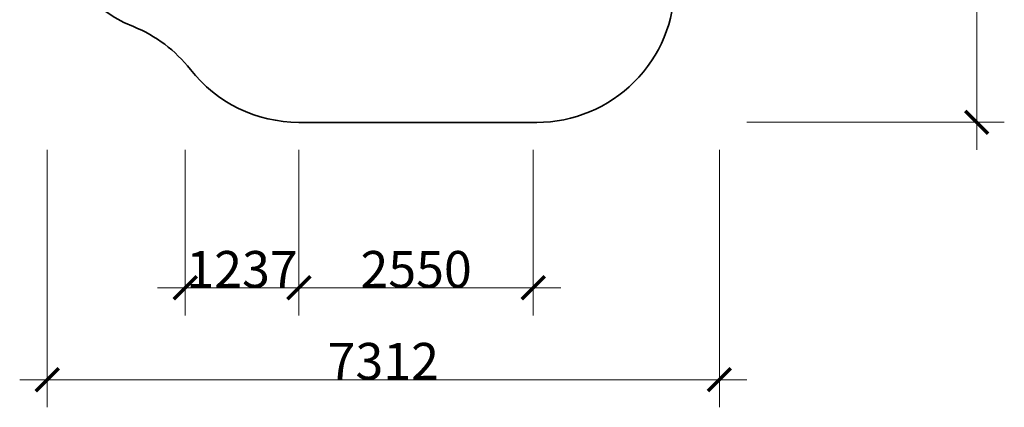
# Model space of a CAD drawing. Units: millimetres. Extents: x -3362 to 7350, y -8498 to 3901.
# Drawn here: x -3362 to 7350, y -8498 to -4282 of the extents above; entities that cross this region are included whole.
import ezdxf

# ---------------------------------------------------------------- set-up
doc = ezdxf.new("R2010")
doc.units = ezdxf.units.MM
doc.layers.get('0').update_dxf_attribs({"lineweight": 5})
doc.layers.add('Зона безопасности', color=7, linetype='Continuous', lineweight=35, true_color=0x00a0e3)
doc.layers.add('Размеры', color=1, linetype='Continuous', lineweight=5)
doc.styles.add('GOST-2.304_Type-B', font='GOST Common.ttf', dxfattribs={"height": 150})
doc.dimstyles.get("Standard").update_dxf_attribs({"dimtxt": 400, "dimasz": 250, "dimexe": 300, "dimexo": 0.0625, "dimgap": 0.09, "dimtad": 1, "dimdec": 0, "dimzin": 0, "dimdsep": 46, "dimtxsty": 'GOST-2.304_Type-B', "dimblk": 'ARCHTICK', "dimcen": 0.09, "dimdle": 300, "dimclrd": 256, "dimclre": 256, "dimclrt": 256, "dimadec": 0, "dimazin": 0, "dimtfac": 1, "dimtdec": 0, "dimtix": 1, "dimtofl": 0, "dimtmove": 0, "dimatfit": 3, "dimfxl": 1, "dimtolj": 1, "dimtzin": 0, "dimlwd": -1, "dimlwe": -1, "dimarcsym": 1})

# ---------------------------------------------------------------- blocks, each defined once
blk = doc.blocks.new('_ArchTick')
at = {"color": 0, "linetype": 'ByBlock', "const_width": 0.15}
blk.add_lwpolyline([(-0.5, -0.5), (0.5, 0.5)], dxfattribs=at)
blk = doc.blocks.new('*D3')
at = {"layer": 'Defpoints', "color": 0, "transparency": 16777216}
for p in [(-1562, -5698), (-324, -5698), (-324, -7198)]:
    blk.add_point(p, dxfattribs=at)
at = {"layer": 'Размеры', "transparency": 16777216}
for p, q in [((-1562, -5699), (-1562, -7498)), ((-324, -5699), (-324, -7498)), ((-1862, -7198), (-24, -7198))]:
    blk.add_line(p, q, dxfattribs=at)
at = {"layer": 'Размеры', "transparency": 16777216, "xscale": 250, "yscale": 250, "zscale": 250, "rotation": 180}
blk.add_blockref('_ArchTick', (-1562, -7198), dxfattribs=at)
at = {"layer": 'Размеры', "transparency": 16777216, "xscale": 250, "yscale": 250, "zscale": 250}
blk.add_blockref('_ArchTick', (-324, -7198), dxfattribs=at)
at = {"layer": 'Размеры', "transparency": 16777216, "insert": (-943, -6998), "char_height": 400, "attachment_point": 5, "style": 'GOST-2.304_Type-B'}
blk.add_mtext('\\A1;1237', dxfattribs=at)
blk = doc.blocks.new('*D4')
at = {"layer": 'Defpoints', "color": 0, "transparency": 16777216}
for p in [(-324, -5698), (2226, -5698), (2226, -7198)]:
    blk.add_point(p, dxfattribs=at)
at = {"layer": 'Размеры', "transparency": 16777216}
for p, q in [((-324, -5699), (-324, -7498)), ((2226, -5699), (2226, -7498)), ((-624, -7198), (2526, -7198))]:
    blk.add_line(p, q, dxfattribs=at)
at = {"layer": 'Размеры', "transparency": 16777216, "xscale": 250, "yscale": 250, "zscale": 250, "rotation": 180}
blk.add_blockref('_ArchTick', (-324, -7198), dxfattribs=at)
at = {"layer": 'Размеры', "transparency": 16777216, "xscale": 250, "yscale": 250, "zscale": 250}
blk.add_blockref('_ArchTick', (2226, -7198), dxfattribs=at)
at = {"layer": 'Размеры', "transparency": 16777216, "insert": (951, -6998), "char_height": 400, "attachment_point": 5, "style": 'GOST-2.304_Type-B'}
blk.add_mtext('\\A1;2550', dxfattribs=at)
blk = doc.blocks.new('*D5')
at = {"layer": 'Defpoints', "color": 0, "transparency": 16777216}
for p in [(-3062, -5698), (4250, -5698), (4250, -8198)]:
    blk.add_point(p, dxfattribs=at)
at = {"layer": 'Размеры', "transparency": 16777216}
for p, q in [((-3062, -5699), (-3062, -8498)), ((4250, -5699), (4250, -8498)), ((-3362, -8198), (4550, -8198))]:
    blk.add_line(p, q, dxfattribs=at)
at = {"layer": 'Размеры', "transparency": 16777216, "xscale": 250, "yscale": 250, "zscale": 250, "rotation": 180}
blk.add_blockref('_ArchTick', (-3062, -8198), dxfattribs=at)
at = {"layer": 'Размеры', "transparency": 16777216, "xscale": 250, "yscale": 250, "zscale": 250}
blk.add_blockref('_ArchTick', (4250, -8198), dxfattribs=at)
at = {"layer": 'Размеры', "transparency": 16777216, "insert": (594, -7998), "char_height": 400, "attachment_point": 5, "style": 'GOST-2.304_Type-B'}
blk.add_mtext('\\A1;7312', dxfattribs=at)
blk = doc.blocks.new('*D9')
at = {"layer": 'Defpoints', "color": 0, "transparency": 16777216}
for p in [(4550, 3601), (4550, -5398), (7050, -5398)]:
    blk.add_point(p, dxfattribs=at)
at = {"layer": 'Размеры', "transparency": 16777216}
for p, q in [((7050, 3901), (7050, -5698)), ((4550, 3601), (7350, 3601)), ((4550, -5398), (7350, -5398))]:
    blk.add_line(p, q, dxfattribs=at)
at = {"layer": 'Размеры', "transparency": 16777216, "xscale": 250, "yscale": 250, "zscale": 250}
for p, rotation in [((7050, 3601), 90), ((7050, -5398), 270)]:
    blk.add_blockref('_ArchTick', p, dxfattribs=dict(at, rotation=rotation))
at = {"layer": 'Размеры', "transparency": 16777216, "insert": (6850, -899), "char_height": 400, "attachment_point": 5, "rotation": 90, "style": 'GOST-2.304_Type-B'}
blk.add_mtext('\\A1;9000', dxfattribs=at)

msp = doc.modelspace()

# ---------------------------------------------------------------- linework, layer by layer
at = {"layer": 'Зона безопасности'}
msp.add_lwpolyline([(3763.8, 412.4), (3763.8, -3898.5, -0.4142136), (2263.8, -5398.5), (-324.4, -5398.5, -0.2305924), (-1505.4, -4823.2, 0.1313235), (-2124.2, -4357.3, -0.3056633), (-3062, -2966.7), (-3062, -1968.4, -0.3633693), (-1825.6, -491.8), (-1825.6, 2101.1, -0.4142136), (-325.6, 3601.1), (2263.8, 3601.1, -0.2452673), (3494.4, 2958.8, 0.0609757), (3737.6, 2687.3, -0.2163645), (4250.3, 1558.1), (4250.3, 1518.1, -0.2102335)], format="xyb", close=True, dxfattribs=at)

# ---------------------------------------------------------------- dimensions: what is measured, and where the dimension line sits
at = {"layer": 'Размеры'}
dim = msp.add_linear_dim(base=(7050.3, -5398.5), p1=(4550.3, 3601.1), p2=(4550.3, -5398.5), angle=90, dimstyle='Standard', dxfattribs=at)
dim.commit()
dim.dimension.update_dxf_attribs({"geometry": '*D9', "text_midpoint": (6850.2, -898.7)})
for base, p1, p2, picture, middle in [((4250.3, -8198.5), (-3062, -5698.5), (4250.3, -5698.5), '*D5', (594.1, -7998.4)), ((-324.4, -7198.5), (-1561.8, -5698.5), (-324.4, -5698.5), '*D3', (-943.1, -6998.4)), ((2225.6, -7198.5), (-324.4, -5698.5), (2225.6, -5698.5), '*D4', (950.6, -6998.4))]:
    dim = msp.add_linear_dim(base=base, p1=p1, p2=p2, dimstyle='Standard', dxfattribs=at)
    dim.commit()
    dim.dimension.update_dxf_attribs({"geometry": picture, "text_midpoint": middle})

doc.saveas('drawing.dxf')
